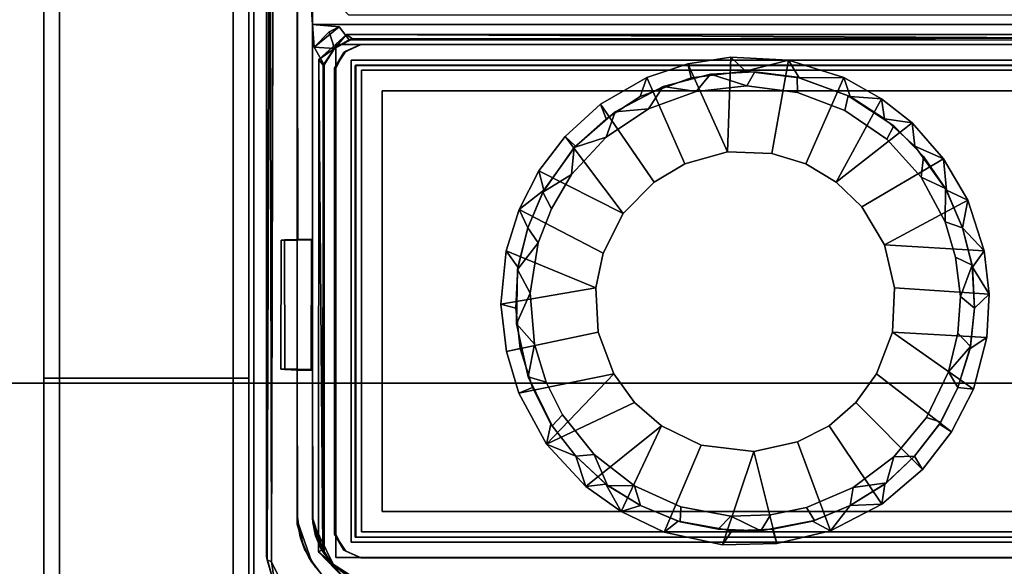
# Model space of a CAD drawing. Extents: x -103 to 35, y -33 to 40.
# Drawn here: x -13 to -9, y -31 to -29 of the extents above; entities that cross this region are included whole.
import ezdxf

# ---------------------------------------------------------------- set-up
doc = ezdxf.new("R2010")
doc.units = 0
doc.header["$LTSCALE"] = 96
doc.header["$MEASUREMENT"] = 0
for name, color, linetype in [('AFUFR-3-CPPL', 7, 'Continuous'), ('AFUFR-3-GDCH-FXSL', 7, 'Continuous'), ('AFUFR-3-GDPL-FXBK', 7, 'Continuous'), ('AFUFR-3-LGPT', 7, 'Continuous'), ('AFUFR-3-TPLM-TH', 7, 'Continuous'), ('AFUFR-3-TSLM-TV', 7, 'Continuous'), ('MAIN_FURN', 7, 'Continuous')]:
    doc.layers.add(name, color=color, linetype=linetype)

# ---------------------------------------------------------------- blocks, each defined once
blk = doc.blocks.new('SY7230RCNB')
at = {"layer": 'AFUFR-3-GDCH-FXSL', "color": 30, "linetype": 'Continuous'}
for points in [[(68.9279, -14.4298, 0.5), (68.762, -14.4682, 0.5), (68.7859, -14.0854, 0.2496), (68.9513, -14.0664, 0.25)], [(68.8488, -14.1304, 0.125), (68.9513, -14.0664, 0.25), (68.7859, -14.0854, 0.2496)], [(69.0052, -14.1226, 0.125), (68.9513, -14.0664, 0.25), (68.8488, -14.1304, 0.125)], [(69.0981, -14.4382, 0.5), (68.9279, -14.4298, 0.5), (68.9513, -14.0664, 0.25), (69.1176, -14.0755, 0.2496)], [(69.0052, -14.1226, 0.125), (69.1609, -14.1396, 0.125), (69.1176, -14.0755, 0.2496), (68.9513, -14.0664, 0.25)], [(68.6969, -14.1687, 0.125), (68.7859, -14.0854, 0.2496), (68.5907, -14.1487, 0.2499)], [(68.762, -14.4682, 0.5), (68.5907, -14.1487, 0.2499), (68.7859, -14.0854, 0.2496)], [(68.8488, -14.1304, 0.125), (68.7859, -14.0854, 0.2496), (68.6969, -14.1687, 0.125)], [(69.0981, -14.4382, 0.5), (69.1176, -14.0755, 0.2496), (69.3161, -14.1272, 0.2499)], [(69.1609, -14.1396, 0.125), (69.3103, -14.1869, 0.125), (69.3161, -14.1272, 0.2499), (69.1176, -14.0755, 0.2496)], [(69.2572, -14.4991, 0.5), (69.0981, -14.4382, 0.5), (69.3161, -14.1272, 0.2499), (69.4796, -14.2108, 0.25)], [(69.4503, -14.257, 0.125), (69.4796, -14.2108, 0.25), (69.3161, -14.1272, 0.2499), (69.3103, -14.1869, 0.125)], [(68.762, -14.4682, 0.5), (68.6162, -14.5562, 0.5), (68.4326, -14.2418, 0.25), (68.5907, -14.1487, 0.2499)], [(68.5529, -14.2304, 0.125), (68.5907, -14.1487, 0.2499), (68.4326, -14.2418, 0.25)], [(68.6969, -14.1687, 0.125), (68.5907, -14.1487, 0.2499), (68.5529, -14.2304, 0.125)], [(69.3679, -14.5785, 0.5), (69.2572, -14.4991, 0.5), (69.4796, -14.2108, 0.25), (69.6253, -14.3224, 0.2499)], [(69.4503, -14.257, 0.125), (69.5739, -14.3533, 0.125), (69.6253, -14.3224, 0.2499), (69.4796, -14.2108, 0.25)], [(68.6162, -14.5562, 0.5), (68.5213, -14.654, 0.5), (68.2937, -14.3618, 0.2499), (68.4326, -14.2418, 0.25)], [(68.3833, -14.3521, 0.125), (68.4326, -14.2418, 0.25), (68.2937, -14.3618, 0.2499)], [(68.5529, -14.2304, 0.125), (68.4326, -14.2418, 0.25), (68.3833, -14.3521, 0.125)], [(69.4568, -14.6817, 0.5), (69.3679, -14.5785, 0.5), (69.6253, -14.3224, 0.2499), (69.7573, -14.4794, 0.2496)], [(69.6808, -14.4678, 0.125), (69.7573, -14.4794, 0.2496), (69.6253, -14.3224, 0.2499), (69.5739, -14.3533, 0.125)], [(68.2786, -14.4688, 0.125), (68.2937, -14.3618, 0.2499), (68.2015, -14.4798, 0.25)], [(68.5213, -14.654, 0.5), (68.2015, -14.4798, 0.25), (68.2937, -14.3618, 0.2499)], [(68.3833, -14.3521, 0.125), (68.2937, -14.3618, 0.2499), (68.2786, -14.4688, 0.125)], [(68.452, -14.7713, 0.5), (68.1205, -14.6253, 0.2496), (68.2015, -14.4798, 0.25), (68.5213, -14.654, 0.5)], [(68.1937, -14.6004, 0.125), (68.2015, -14.4798, 0.25), (68.1205, -14.6253, 0.2496)], [(68.2786, -14.4688, 0.125), (68.2015, -14.4798, 0.25), (68.1937, -14.6004, 0.125)], [(69.4568, -14.6817, 0.5), (69.7573, -14.4794, 0.2496), (69.86, -14.6763, 0.2502), (69.519, -14.8029, 0.5)], [(69.7631, -14.6011, 0.125), (69.7573, -14.4794, 0.2496), (69.6808, -14.4678, 0.125)], [(69.7631, -14.6011, 0.125), (69.86, -14.6763, 0.2502), (69.7573, -14.4794, 0.2496)], [(68.452, -14.7713, 0.5), (68.4122, -14.9016, 0.5), (68.0542, -14.8373, 0.2502), (68.1205, -14.6253, 0.2496)], [(68.121, -14.7962, 0.125), (68.1205, -14.6253, 0.2496), (68.0542, -14.8373, 0.2502)], [(68.1937, -14.6004, 0.125), (68.1205, -14.6253, 0.2496), (68.121, -14.7962, 0.125)], [(69.8234, -14.7456, 0.125), (69.86, -14.6763, 0.2502), (69.7631, -14.6011, 0.125)], [(69.5559, -14.9701, 0.5), (69.519, -14.8029, 0.5), (69.86, -14.6763, 0.2502), (69.9093, -14.8824, 0.2496)], [(69.8234, -14.7456, 0.125), (69.8542, -14.8993, 0.125), (69.9093, -14.8824, 0.2496), (69.86, -14.6763, 0.2502)], [(68.121, -14.7962, 0.125), (68.0542, -14.8373, 0.2502), (68.0955, -15.0027, 0.1251)], [(68.4055, -15.0718, 0.5), (68.0426, -15.0585, 0.2497), (68.0542, -14.8373, 0.2502), (68.4122, -14.9016, 0.5)], [(68.0955, -15.0027, 0.1251), (68.0542, -14.8373, 0.2502), (68.0426, -15.0585, 0.2497)], [(69.5559, -14.9701, 0.5), (69.9093, -14.8824, 0.2496), (69.9142, -15.0903, 0.2499)], [(69.8604, -15.055, 0.125), (69.9142, -15.0903, 0.2499), (69.9093, -14.8824, 0.2496), (69.8542, -14.8993, 0.125)], [(69.5316, -15.1722, 0.5), (69.5559, -14.9701, 0.5), (69.9142, -15.0903, 0.2499), (69.865, -15.3144, 0.2499)], [(68.121, -15.2108, 0.125), (68.0955, -15.0027, 0.1251), (68.0426, -15.0585, 0.2497), (68.0678, -15.2237, 0.25)], [(68.4055, -15.0718, 0.5), (68.0678, -15.2237, 0.25), (68.0426, -15.0585, 0.2497)], [(68.452, -15.2357, 0.5), (68.1204, -15.3817, 0.2496), (68.0678, -15.2237, 0.25), (68.4055, -15.0718, 0.5)], [(69.8234, -15.2614, 0.125), (69.865, -15.3144, 0.2499), (69.9142, -15.0903, 0.2499), (69.8604, -15.055, 0.125)], [(69.5316, -15.1722, 0.5), (69.865, -15.3144, 0.2499), (69.7863, -15.4802, 0.25), (69.4568, -15.3253, 0.5)], [(68.121, -15.2108, 0.125), (68.0678, -15.2237, 0.25), (68.1204, -15.3817, 0.2496), (68.1937, -15.4066, 0.125)], [(68.452, -15.2357, 0.5), (68.5213, -15.353, 0.5), (68.2226, -15.5596, 0.2499), (68.1204, -15.3817, 0.2496)], [(69.7631, -15.4059, 0.125), (69.7863, -15.4802, 0.25), (69.865, -15.3144, 0.2499), (69.8234, -15.2614, 0.125)], [(68.5213, -15.353, 0.5), (68.6423, -15.4729, 0.5), (68.3463, -15.6952, 0.25), (68.2226, -15.5596, 0.2499)], [(69.3679, -15.4285, 0.5), (69.4568, -15.3253, 0.5), (69.6898, -15.616, 0.2496), (69.5269, -15.767, 0.2502)], [(69.4568, -15.3253, 0.5), (69.7863, -15.4802, 0.25), (69.6898, -15.616, 0.2496)], [(68.1937, -15.4066, 0.125), (68.1204, -15.3817, 0.2496), (68.2226, -15.5596, 0.2499), (68.2786, -15.5382, 0.125)], [(69.3679, -15.4285, 0.5), (69.5269, -15.767, 0.2502), (69.2572, -15.5079, 0.5)], [(69.6808, -15.5392, 0.125), (69.7863, -15.4802, 0.25), (69.7631, -15.4059, 0.125)], [(68.6423, -15.4729, 0.5), (68.4783, -15.7969, 0.2496), (68.3463, -15.6952, 0.25)], [(68.6423, -15.4729, 0.5), (68.7946, -15.5492, 0.5), (68.6268, -15.8723, 0.25), (68.4783, -15.7969, 0.2496)], [(69.6808, -15.5392, 0.125), (69.6898, -15.616, 0.2496), (69.7863, -15.4802, 0.25)], [(68.3833, -15.6549, 0.125), (68.2786, -15.5382, 0.125), (68.2226, -15.5596, 0.2499), (68.3463, -15.6952, 0.25)], [(69.0981, -15.5688, 0.5), (69.2572, -15.5079, 0.5), (69.3317, -15.873, 0.2496), (69.1722, -15.9209, 0.25)], [(69.2572, -15.5079, 0.5), (69.5269, -15.767, 0.2502), (69.3317, -15.873, 0.2496)], [(69.5739, -15.6537, 0.125), (69.6898, -15.616, 0.2496), (69.6808, -15.5392, 0.125)], [(68.7946, -15.5492, 0.5), (68.9279, -15.5772, 0.5), (68.7859, -15.9216, 0.2496), (68.6268, -15.8723, 0.25)], [(68.9279, -15.5772, 0.5), (68.9899, -15.9423, 0.2499), (68.7859, -15.9216, 0.2496)], [(69.0981, -15.5688, 0.5), (69.1722, -15.9209, 0.25), (68.9899, -15.9423, 0.2499), (68.9279, -15.5772, 0.5)], [(69.5739, -15.6537, 0.125), (69.5269, -15.767, 0.2502), (69.6898, -15.616, 0.2496)], [(68.3833, -15.6549, 0.125), (68.3463, -15.6952, 0.25), (68.4783, -15.7969, 0.2496), (68.5529, -15.7766, 0.125)], [(69.4503, -15.75, 0.125), (69.5269, -15.767, 0.2502), (69.5739, -15.6537, 0.125)], [(69.4503, -15.75, 0.125), (69.3103, -15.8201, 0.125), (69.3317, -15.873, 0.2496), (69.5269, -15.767, 0.2502)], [(68.5529, -15.7766, 0.125), (68.4783, -15.7969, 0.2496), (68.6268, -15.8723, 0.25)], [(68.5529, -15.7766, 0.125), (68.6268, -15.8723, 0.25), (68.6969, -15.8383, 0.125)], [(68.6969, -15.8383, 0.125), (68.6268, -15.8723, 0.25), (68.7859, -15.9216, 0.2496), (68.8488, -15.8766, 0.125)], [(69.1609, -15.8674, 0.125), (69.1722, -15.9209, 0.25), (69.3317, -15.873, 0.2496), (69.3103, -15.8201, 0.125)], [(68.8488, -15.8766, 0.125), (68.7859, -15.9216, 0.2496), (68.9899, -15.9423, 0.2499), (69.0052, -15.8844, 0.125)], [(69.1609, -15.8674, 0.125), (69.0052, -15.8844, 0.125), (68.9899, -15.9423, 0.2499), (69.1722, -15.9209, 0.25)]]:
    blk.add_3dface(points, dxfattribs=at)
for points, invisible_edges in [([(68.6969, -14.1687, 0.125), (68.9791, -15.0035, 0.125), (69.0052, -14.1226, 0.125), (68.8488, -14.1304, 0.125)], 3), ([(69.0052, -14.1226, 0.125), (68.9791, -15.0035, 0.125), (69.3103, -14.1869, 0.125), (69.1609, -14.1396, 0.125)], 3), ([(68.3833, -14.3521, 0.125), (68.9791, -15.0035, 0.125), (68.6969, -14.1687, 0.125), (68.5529, -14.2304, 0.125)], 3), ([(69.3103, -14.1869, 0.125), (68.9791, -15.0035, 0.125), (69.5739, -14.3533, 0.125), (69.4503, -14.257, 0.125)], 3), ([(68.3833, -14.3521, 0.125), (68.2786, -14.4688, 0.125), (68.9791, -15.0035, 0.125)], 14), ([(69.5739, -14.3533, 0.125), (68.9791, -15.0035, 0.125), (69.7631, -14.6011, 0.125), (69.6808, -14.4678, 0.125)], 3), ([(69.0981, -14.4382, 0.5), (68.4055, -15.0718, 0.5), (68.762, -14.4682, 0.5), (68.9279, -14.4298, 0.5)], 3), ([(69.0981, -14.4382, 0.5), (69.2572, -14.4991, 0.5), (68.4055, -15.0718, 0.5)], 14), ([(68.121, -14.7962, 0.125), (68.9791, -15.0035, 0.125), (68.2786, -14.4688, 0.125), (68.1937, -14.6004, 0.125)], 3), ([(68.762, -14.4682, 0.5), (68.4055, -15.0718, 0.5), (68.5213, -14.654, 0.5), (68.6162, -14.5562, 0.5)], 3), ([(69.4568, -14.6817, 0.5), (68.4055, -15.0718, 0.5), (69.2572, -14.4991, 0.5), (69.3679, -14.5785, 0.5)], 3), ([(69.7631, -14.6011, 0.125), (68.9791, -15.0035, 0.125), (69.8542, -14.8993, 0.125), (69.8234, -14.7456, 0.125)], 3), ([(68.5213, -14.654, 0.5), (68.4055, -15.0718, 0.5), (68.4122, -14.9016, 0.5), (68.452, -14.7713, 0.5)], 1), ([(69.4568, -14.6817, 0.5), (69.519, -14.8029, 0.5), (68.4055, -15.0718, 0.5)], 14), ([(68.9791, -15.0035, 0.125), (68.121, -14.7962, 0.125), (68.0955, -15.0027, 0.1251), (68.121, -15.2108, 0.125)], 9), ([(69.5316, -15.1722, 0.5), (68.4055, -15.0718, 0.5), (69.519, -14.8029, 0.5), (69.5559, -14.9701, 0.5)], 3), ([(69.8542, -14.8993, 0.125), (68.9791, -15.0035, 0.125), (69.8234, -15.2614, 0.125), (69.8604, -15.055, 0.125)], 3), ([(68.2786, -15.5382, 0.125), (68.9791, -15.0035, 0.125), (68.121, -15.2108, 0.125), (68.1937, -15.4066, 0.125)], 3), ([(68.5529, -15.7766, 0.125), (68.9791, -15.0035, 0.125), (68.2786, -15.5382, 0.125), (68.3833, -15.6549, 0.125)], 3), ([(68.8488, -15.8766, 0.125), (68.9791, -15.0035, 0.125), (68.5529, -15.7766, 0.125), (68.6969, -15.8383, 0.125)], 3), ([(69.1609, -15.8674, 0.125), (68.9791, -15.0035, 0.125), (68.8488, -15.8766, 0.125), (69.0052, -15.8844, 0.125)], 3), ([(69.4503, -15.75, 0.125), (68.9791, -15.0035, 0.125), (69.1609, -15.8674, 0.125), (69.3103, -15.8201, 0.125)], 3), ([(69.6808, -15.5392, 0.125), (68.9791, -15.0035, 0.125), (69.4503, -15.75, 0.125), (69.5739, -15.6537, 0.125)], 3), ([(69.8234, -15.2614, 0.125), (68.9791, -15.0035, 0.125), (69.6808, -15.5392, 0.125), (69.7631, -15.4059, 0.125)], 3), ([(69.3679, -15.4285, 0.5), (68.4055, -15.0718, 0.5), (69.5316, -15.1722, 0.5), (69.4568, -15.3253, 0.5)], 3), ([(68.4055, -15.0718, 0.5), (69.3679, -15.4285, 0.5), (69.2572, -15.5079, 0.5), (69.0981, -15.5688, 0.5)], 9), ([(68.7946, -15.5492, 0.5), (68.4055, -15.0718, 0.5), (69.0981, -15.5688, 0.5), (68.9279, -15.5772, 0.5)], 3), ([(68.7946, -15.5492, 0.5), (68.6423, -15.4729, 0.5), (68.5213, -15.353, 0.5), (68.4055, -15.0718, 0.5)], 12), ([(68.4055, -15.0718, 0.5), (68.5213, -15.353, 0.5), (68.452, -15.2357, 0.5)], 1)]:
    blk.add_3dface(points, dxfattribs=dict(at, invisible_edges=invisible_edges))
at = {"layer": 'AFUFR-3-GDPL-FXBK', "color": 47, "linetype": 'Continuous'}
for points in [[(68.6742, -14.2354, 0), (68.8092, -14.1962, 0), (68.8408, -14.1317, 0.125), (68.6969, -14.1687, 0.125)], [(68.9608, -14.1773, 0), (68.8408, -14.1317, 0.125), (68.8092, -14.1962, 0)], [(68.9608, -14.1773, 0), (69.0052, -14.1226, 0.125), (68.8408, -14.1317, 0.125)], [(68.9608, -14.1773, 0), (69.1009, -14.1875, 0), (69.153, -14.1381, 0.125), (69.0052, -14.1226, 0.125)], [(69.2496, -14.2226, 0), (69.153, -14.1381, 0.125), (69.1009, -14.1875, 0)], [(69.2496, -14.2226, 0), (69.3103, -14.1869, 0.125), (69.153, -14.1381, 0.125)], [(68.6742, -14.2354, 0), (68.6969, -14.1687, 0.125), (68.546, -14.2344, 0.125)], [(69.2496, -14.2226, 0), (69.4254, -14.308, 0), (69.4435, -14.2528, 0.125), (69.3103, -14.1869, 0.125)], [(68.5024, -14.3285, 0), (68.546, -14.2344, 0.125), (68.4238, -14.3192, 0.125)], [(68.6742, -14.2354, 0), (68.546, -14.2344, 0.125), (68.5024, -14.3285, 0)], [(69.4254, -14.308, 0), (69.5763, -14.4323, 0), (69.5739, -14.3533, 0.125), (69.4435, -14.2528, 0.125)], [(68.3571, -14.4594, 0), (68.5024, -14.3285, 0), (68.4238, -14.3192, 0.125), (68.3052, -14.4334, 0.125)], [(69.5763, -14.4323, 0), (69.6758, -14.4615, 0.125), (69.5739, -14.3533, 0.125)], [(68.2467, -14.6207, 0), (68.3571, -14.4594, 0), (68.3052, -14.4334, 0.125), (68.1902, -14.6076, 0.125)], [(69.6937, -14.5886, 0), (69.6758, -14.4615, 0.125), (69.5763, -14.4323, 0)], [(69.6937, -14.5886, 0), (69.7631, -14.6011, 0.125), (69.6758, -14.4615, 0.125)], [(69.6937, -14.5886, 0), (69.7712, -14.768, 0), (69.8209, -14.738, 0.125), (69.7631, -14.6011, 0.125)], [(68.1773, -14.8034, 0), (68.2467, -14.6207, 0), (68.1902, -14.6076, 0.125), (68.1193, -14.804, 0.125)], [(69.7712, -14.768, 0), (69.7983, -14.9059, 0), (69.8597, -14.9431, 0.125), (69.8209, -14.738, 0.125)], [(68.1526, -14.9978, 0), (68.1773, -14.8034, 0), (68.1193, -14.804, 0.125), (68.0979, -14.9668, 0.125)], [(69.8036, -15.0587, 0), (69.8597, -14.9431, 0.125), (69.7983, -14.9059, 0)], [(68.1526, -14.9978, 0), (68.0979, -14.9668, 0.125), (68.1075, -15.1372, 0.125)], [(69.8036, -15.0587, 0), (69.8542, -15.1077, 0.125), (69.8597, -14.9431, 0.125)], [(68.1526, -14.9978, 0), (68.1075, -15.1372, 0.125), (68.1744, -15.1916, 0)], [(69.8036, -15.0587, 0), (69.7676, -15.2507, 0), (69.8256, -15.2537, 0.125), (69.8542, -15.1077, 0.125)], [(68.1744, -15.1916, 0), (68.1075, -15.1372, 0.125), (68.1545, -15.3184, 0.125)], [(68.1744, -15.1916, 0), (68.1545, -15.3184, 0.125), (68.2411, -15.3754, 0)], [(69.7676, -15.2507, 0), (69.6875, -15.429, 0), (69.7631, -15.4059, 0.125), (69.8256, -15.2537, 0.125)], [(68.2411, -15.3754, 0), (68.1545, -15.3184, 0.125), (68.2515, -15.5033, 0.125)], [(68.2411, -15.3754, 0), (68.2515, -15.5033, 0.125), (68.3491, -15.5383, 0)], [(69.5677, -15.5835, 0), (69.6855, -15.5327, 0.125), (69.6875, -15.429, 0)], [(69.6875, -15.429, 0), (69.6855, -15.5327, 0.125), (69.7631, -15.4059, 0.125)], [(68.3491, -15.5383, 0), (68.2515, -15.5033, 0.125), (68.3893, -15.6602, 0.125)], [(68.3491, -15.5383, 0), (68.3893, -15.6602, 0.125), (68.4923, -15.6713, 0)], [(69.5677, -15.5835, 0), (69.5739, -15.6537, 0.125), (69.6855, -15.5327, 0.125)], [(69.5677, -15.5835, 0), (69.415, -15.7055, 0), (69.457, -15.7456, 0.125), (69.5739, -15.6537, 0.125)], [(68.4923, -15.6713, 0), (68.3893, -15.6602, 0.125), (68.56, -15.7804, 0.125)], [(68.4923, -15.6713, 0), (68.56, -15.7804, 0.125), (68.6243, -15.7483, 0)], [(69.415, -15.7055, 0), (69.2892, -15.768, 0), (69.2694, -15.8371, 0.125), (69.457, -15.7456, 0.125)], [(68.7553, -15.799, 0), (68.6243, -15.7483, 0), (68.56, -15.7804, 0.125), (68.6969, -15.8383, 0.125)], [(69.1433, -15.8134, 0), (69.2694, -15.8371, 0.125), (69.2892, -15.768, 0)], [(68.7553, -15.799, 0), (68.6969, -15.8383, 0.125), (68.8567, -15.8777, 0.125)], [(68.7553, -15.799, 0), (68.8567, -15.8777, 0.125), (68.9484, -15.8293, 0)], [(68.9484, -15.8293, 0), (68.8567, -15.8777, 0.125), (69.0655, -15.8819, 0.125)], [(68.9484, -15.8293, 0), (69.0655, -15.8819, 0.125), (69.1433, -15.8134, 0)], [(69.1433, -15.8134, 0), (69.0655, -15.8819, 0.125), (69.2694, -15.8371, 0.125)]]:
    blk.add_3dface(points, dxfattribs=at)
for points, invisible_edges in [([(68.9791, -15.0035, 0.125), (68.6969, -14.1687, 0.125), (68.8408, -14.1317, 0.125), (69.0052, -14.1226, 0.125)], 9), ([(68.9791, -15.0035, 0.125), (69.0052, -14.1226, 0.125), (69.153, -14.1381, 0.125), (69.3103, -14.1869, 0.125)], 9), ([(68.2411, -15.3754, 0), (69.2496, -14.2226, 0), (69.1009, -14.1875, 0), (68.9608, -14.1773, 0)], 9), ([(68.2411, -15.3754, 0), (68.9608, -14.1773, 0), (68.8092, -14.1962, 0), (68.6742, -14.2354, 0)], 9), ([(68.9791, -15.0035, 0.125), (68.4238, -14.3192, 0.125), (68.546, -14.2344, 0.125), (68.6969, -14.1687, 0.125)], 9), ([(68.9791, -15.0035, 0.125), (69.3103, -14.1869, 0.125), (69.4435, -14.2528, 0.125), (69.5739, -14.3533, 0.125)], 9), ([(68.2411, -15.3754, 0), (69.5763, -14.4323, 0), (69.4254, -14.308, 0), (69.2496, -14.2226, 0)], 9), ([(68.3571, -14.4594, 0), (68.2411, -15.3754, 0), (68.6742, -14.2354, 0), (68.5024, -14.3285, 0)], 3), ([(68.9791, -15.0035, 0.125), (68.1902, -14.6076, 0.125), (68.3052, -14.4334, 0.125), (68.4238, -14.3192, 0.125)], 9), ([(68.9791, -15.0035, 0.125), (69.5739, -14.3533, 0.125), (69.6758, -14.4615, 0.125), (69.7631, -14.6011, 0.125)], 9), ([(69.5763, -14.4323, 0), (68.2411, -15.3754, 0), (69.7712, -14.768, 0), (69.6937, -14.5886, 0)], 3), ([(68.1773, -14.8034, 0), (68.2411, -15.3754, 0), (68.3571, -14.4594, 0), (68.2467, -14.6207, 0)], 3), ([(68.1902, -14.6076, 0.125), (68.9791, -15.0035, 0.125), (68.0979, -14.9668, 0.125), (68.1193, -14.804, 0.125)], 3), ([(69.7631, -14.6011, 0.125), (69.8209, -14.738, 0.125), (68.9791, -15.0035, 0.125)], 14), ([(69.8542, -15.1077, 0.125), (68.9791, -15.0035, 0.125), (69.8209, -14.738, 0.125), (69.8597, -14.9431, 0.125)], 3), ([(69.7983, -14.9059, 0), (69.7712, -14.768, 0), (68.2411, -15.3754, 0), (69.8036, -15.0587, 0)], 6), ([(68.2411, -15.3754, 0), (68.1773, -14.8034, 0), (68.1526, -14.9978, 0), (68.1744, -15.1916, 0)], 1), ([(68.1545, -15.3184, 0.125), (68.1075, -15.1372, 0.125), (68.0979, -14.9668, 0.125), (68.9791, -15.0035, 0.125)], 12), ([(68.9791, -15.0035, 0.125), (68.3893, -15.6602, 0.125), (68.2515, -15.5033, 0.125), (68.1545, -15.3184, 0.125)], 9), ([(68.3893, -15.6602, 0.125), (68.9791, -15.0035, 0.125), (68.6969, -15.8383, 0.125), (68.56, -15.7804, 0.125)], 3), ([(68.9791, -15.0035, 0.125), (68.8567, -15.8777, 0.125), (68.6969, -15.8383, 0.125)], 13), ([(68.9791, -15.0035, 0.125), (69.2694, -15.8371, 0.125), (69.0655, -15.8819, 0.125), (68.8567, -15.8777, 0.125)], 9), ([(69.7631, -15.4059, 0.125), (68.9791, -15.0035, 0.125), (69.8542, -15.1077, 0.125), (69.8256, -15.2537, 0.125)], 3), ([(69.5739, -15.6537, 0.125), (68.9791, -15.0035, 0.125), (69.7631, -15.4059, 0.125), (69.6855, -15.5327, 0.125)], 3), ([(69.2694, -15.8371, 0.125), (68.9791, -15.0035, 0.125), (69.5739, -15.6537, 0.125), (69.457, -15.7456, 0.125)], 3), ([(68.2411, -15.3754, 0), (69.6875, -15.429, 0), (69.7676, -15.2507, 0), (69.8036, -15.0587, 0)], 9), ([(68.6243, -15.7483, 0), (68.2411, -15.3754, 0), (68.3491, -15.5383, 0), (68.4923, -15.6713, 0)], 1), ([(68.9484, -15.8293, 0), (68.2411, -15.3754, 0), (68.6243, -15.7483, 0), (68.7553, -15.799, 0)], 3), ([(69.415, -15.7055, 0), (68.2411, -15.3754, 0), (69.1433, -15.8134, 0), (69.2892, -15.768, 0)], 3), ([(69.6875, -15.429, 0), (68.2411, -15.3754, 0), (69.415, -15.7055, 0), (69.5677, -15.5835, 0)], 3), ([(68.9484, -15.8293, 0), (69.1433, -15.8134, 0), (68.2411, -15.3754, 0)], 14)]:
    blk.add_3dface(points, dxfattribs=dict(at, invisible_edges=invisible_edges))
at = {"layer": 'AFUFR-3-LGPT', "color": 30, "linetype": 'Continuous'}
for points in [[(70.6269, -3.6819, 27.8187), (69.2933, -3.6819, 27.8187), (69.2933, -26.3197, 27.8187), (70.6293, -26.3197, 27.8187)], [(69.2933, -3.6819, 27.9171), (69.2933, -26.3197, 27.9171), (69.2933, -26.3197, 27.8187), (69.2933, -3.6819, 27.8187)], [(69.2933, -26.3197, 27.9171), (69.2933, -3.6819, 27.9171), (70.75, -3.6819, 27.9171), (70.75, -26.3197, 27.9171)], [(67.9941, -13.5208, 0.6969), (67.9941, -16.4807, 0.6969), (67.9941, -16.4784, 0.5), (67.9941, -13.5289, 0.5)], [(69.9641, -16.4784, 0.6969), (69.9641, -13.5073, 0.6968), (69.9641, -13.5106, 0.5), (69.9641, -16.4806, 0.5)], [(68.0241, -16.5453, 0.5), (67.9941, -16.4784, 0.5), (67.9941, -16.4807, 0.6969), (68.0195, -16.5375, 0.6968)], [(69.9641, -16.4806, 0.5), (69.9387, -16.5375, 0.5), (69.9341, -16.5453, 0.6968), (69.9641, -16.4784, 0.6969)], [(68.0241, -16.5453, 0.5), (68.0195, -16.5375, 0.6968), (68.0848, -16.5809, 0.6968)], [(68.0241, -16.5453, 0.5), (68.0848, -16.5809, 0.6968), (68.0943, -16.5809, 0.5001)], [(69.8733, -16.5809, 0.5001), (69.8639, -16.5809, 0.6968), (69.9341, -16.5453, 0.6968)], [(69.8733, -16.5809, 0.5001), (69.9341, -16.5453, 0.6968), (69.9387, -16.5375, 0.5)], [(68.0848, -16.5809, 0.6968), (69.8639, -16.5809, 0.6968), (69.8733, -16.5809, 0.5001), (68.0943, -16.5809, 0.5001)]]:
    blk.add_3dface(points, dxfattribs=at)
for points, invisible_edges in [([(63.1516, -16.8906, 27.7591), (70.6319, -13.111, 27.7591), (70.6319, -16.8906, 27.7591)], 1), ([(63.1516, -16.8906, 27.7591), (63.1516, -13.111, 27.7591), (70.6319, -13.111, 27.7591)], 12), ([(70.6319, -16.8906, 25.8693), (63.1516, -13.111, 25.8693), (63.1516, -16.8906, 25.8693)], 1), ([(70.6319, -16.8906, 25.8693), (70.6319, -13.111, 25.8693), (63.1516, -13.111, 25.8693)], 12), ([(68.0531, -16.5165, 23.9252), (67.9941, -13.426, 23.9252), (68.0531, -13.4851, 23.9252)], 3), ([(68.0531, -16.5165, 23.9252), (67.9941, -16.5756, 23.9252), (67.9941, -13.426, 23.9252)], 13), ([(68.0531, -13.4851, 0.6969), (67.9941, -13.426, 0.6969), (67.9941, -16.5756, 0.6969)], 13), ([(67.9941, -16.5756, 0.6969), (67.9941, -13.426, 23.9252), (67.9941, -16.5756, 23.9252)], 1), ([(67.9941, -16.5756, 0.6969), (67.9941, -13.426, 0.6969), (67.9941, -13.426, 23.9252)], 12), ([(69.9035, -13.4851, 23.9252), (69.9626, -13.426, 23.9252), (69.9626, -16.5756, 23.9252)], 13), ([(69.9035, -16.5165, 0.6969), (69.9626, -13.426, 0.6969), (69.9035, -13.4851, 0.6969)], 3), ([(69.9035, -16.5165, 0.6969), (69.9626, -16.5756, 0.6969), (69.9626, -13.426, 0.6969)], 13), ([(69.9626, -13.426, 0.6969), (69.9626, -16.5756, 23.9252), (69.9626, -13.426, 23.9252)], 1), ([(69.9626, -13.426, 0.6969), (69.9626, -16.5756, 0.6969), (69.9626, -16.5756, 23.9252)], 12), ([(68.0531, -13.4851, 0.6969), (67.9941, -16.5756, 0.6969), (68.0531, -16.5165, 0.6969)], 3), ([(68.0531, -16.5165, 0.6969), (68.0531, -13.4851, 23.9252), (68.0531, -13.4851, 0.6969)], 1), ([(68.0531, -16.5165, 0.6969), (68.0531, -16.5165, 23.9252), (68.0531, -13.4851, 23.9252)], 12), ([(69.9035, -13.4851, 0.6969), (69.9035, -16.5165, 23.9252), (69.9035, -16.5165, 0.6969)], 1), ([(69.9035, -13.4851, 0.6969), (69.9035, -13.4851, 23.9252), (69.9035, -16.5165, 23.9252)], 12), ([(69.9035, -13.4851, 23.9252), (69.9626, -16.5756, 23.9252), (69.9035, -16.5165, 23.9252)], 3), ([(69.9641, -13.5073, 0.6968), (69.9641, -16.4784, 0.6969), (67.9941, -16.4807, 0.6969), (67.9941, -13.5208, 0.6969)], 10), ([(67.9941, -13.5289, 0.5), (67.9941, -16.4784, 0.5), (69.9641, -16.4806, 0.5), (69.9641, -13.5106, 0.5)], 10), ([(68.0728, -16.4988, 2.3709), (69.8839, -13.5028, 2.3709), (69.8839, -16.4988, 2.3709)], 1), ([(68.0728, -16.4988, 2.3709), (68.0728, -13.5028, 2.3709), (69.8839, -13.5028, 2.3709)], 12), ([(68.0728, -16.4988, 2.2079), (69.8839, -13.5028, 2.2079), (68.0728, -13.5028, 2.2079)], 1), ([(68.0728, -16.4988, 2.2079), (69.8839, -16.4988, 2.2079), (69.8839, -13.5028, 2.2079)], 12), ([(68.0728, -16.4988, 2.3709), (68.0728, -13.5028, 2.2079), (68.0728, -13.5028, 2.3709)], 1), ([(68.0728, -16.4988, 2.3709), (68.0728, -16.4988, 2.2079), (68.0728, -13.5028, 2.2079)], 12), ([(69.8846, -13.5055, 0.8992), (68.0736, -16.5015, 0.8992), (68.0736, -13.5055, 0.8992)], 1), ([(69.8846, -13.5055, 0.8992), (69.8846, -16.5015, 0.8992), (68.0736, -16.5015, 0.8992)], 12), ([(69.8846, -16.5015, 0.7362), (68.0736, -13.5055, 0.7362), (68.0736, -16.5015, 0.7362)], 1), ([(69.8846, -16.5015, 0.7362), (69.8846, -13.5055, 0.7362), (68.0736, -13.5055, 0.7362)], 12), ([(68.0736, -13.5055, 0.7362), (68.0736, -16.5015, 0.8992), (68.0736, -16.5015, 0.7362)], 1), ([(68.0736, -13.5055, 0.7362), (68.0736, -13.5055, 0.8992), (68.0736, -16.5015, 0.8992)], 12), ([(68.0925, -16.4772, 2.2473), (68.0925, -13.5244, 25.8693), (68.0925, -16.4772, 25.8693)], 1), ([(68.0925, -16.4772, 2.2473), (68.0925, -13.5244, 2.2473), (68.0925, -13.5244, 25.8693)], 12), ([(68.1713, -13.6032, 2.2473), (68.0925, -13.5244, 2.2473), (68.0925, -16.4772, 2.2473)], 13), ([(68.1713, -16.3984, 25.8693), (68.0925, -13.5244, 25.8693), (68.1713, -13.6032, 25.8693)], 3), ([(68.1713, -16.3984, 25.8693), (68.0925, -16.4772, 25.8693), (68.0925, -13.5244, 25.8693)], 13), ([(69.7854, -16.3984, 2.2473), (69.8642, -13.5244, 2.2473), (69.7854, -13.6032, 2.2473)], 3), ([(69.7854, -16.3984, 2.2473), (69.8642, -16.4772, 2.2473), (69.8642, -13.5244, 2.2473)], 13), ([(69.7854, -13.6032, 25.8693), (69.8642, -13.5244, 25.8693), (69.8642, -16.4772, 25.8693)], 13), ([(69.8642, -13.5244, 2.2473), (69.8642, -16.4772, 25.8693), (69.8642, -13.5244, 25.8693)], 1), ([(69.8642, -13.5244, 2.2473), (69.8642, -16.4772, 2.2473), (69.8642, -16.4772, 25.8693)], 12), ([(69.8839, -16.4988, 2.2079), (69.8839, -13.5028, 2.3709), (69.8839, -13.5028, 2.2079)], 1), ([(69.8839, -16.4988, 2.2079), (69.8839, -16.4988, 2.3709), (69.8839, -13.5028, 2.3709)], 12), ([(69.8846, -13.5055, 0.8992), (69.8846, -16.5015, 0.7362), (69.8846, -16.5015, 0.8992)], 1), ([(69.8846, -13.5055, 0.8992), (69.8846, -13.5055, 0.7362), (69.8846, -16.5015, 0.7362)], 12), ([(68.1713, -13.6032, 2.2473), (68.0925, -16.4772, 2.2473), (68.1713, -16.3984, 2.2473)], 3), ([(68.1713, -16.3984, 25.8693), (68.1713, -13.6032, 2.2473), (68.1713, -16.3984, 2.2473)], 1), ([(68.1713, -16.3984, 25.8693), (68.1713, -13.6032, 25.8693), (68.1713, -13.6032, 2.2473)], 12), ([(69.7854, -13.6032, 25.8693), (69.8642, -16.4772, 25.8693), (69.7854, -16.3984, 25.8693)], 3), ([(69.7854, -13.6032, 25.8693), (69.7854, -16.3984, 2.2473), (69.7854, -13.6032, 2.2473)], 1), ([(69.7854, -13.6032, 25.8693), (69.7854, -16.3984, 25.8693), (69.7854, -16.3984, 2.2473)], 12), ([(68.1713, -16.3984, 2.2473), (68.0925, -16.4772, 2.2473), (69.8642, -16.4772, 2.2473)], 13), ([(69.7854, -16.3984, 25.8693), (68.0925, -16.4772, 25.8693), (68.1713, -16.3984, 25.8693)], 3), ([(69.7854, -16.3984, 25.8693), (69.8642, -16.4772, 25.8693), (68.0925, -16.4772, 25.8693)], 13), ([(69.7854, -16.3984, 25.8693), (68.1713, -16.3984, 2.2473), (69.7854, -16.3984, 2.2473)], 1), ([(69.7854, -16.3984, 25.8693), (68.1713, -16.3984, 25.8693), (68.1713, -16.3984, 2.2473)], 12), ([(68.1713, -16.3984, 2.2473), (69.8642, -16.4772, 2.2473), (69.7854, -16.3984, 2.2473)], 3), ([(69.9641, -16.4784, 0.6969), (69.8639, -16.5809, 0.6968), (68.0848, -16.5809, 0.6968), (67.9941, -16.4807, 0.6969)], 13), ([(67.9941, -16.4784, 0.5), (68.0943, -16.5809, 0.5001), (69.8733, -16.5809, 0.5001), (69.9641, -16.4806, 0.5)], 13), ([(68.0241, -16.5453, 0.5), (68.0943, -16.5809, 0.5001), (67.9941, -16.4784, 0.5)], 2), ([(68.0848, -16.5809, 0.6968), (68.0195, -16.5375, 0.6968), (67.9941, -16.4807, 0.6969)], 12), ([(69.8642, -16.4772, 2.2473), (68.0925, -16.4772, 25.8693), (69.8642, -16.4772, 25.8693)], 1), ([(69.8642, -16.4772, 2.2473), (68.0925, -16.4772, 2.2473), (68.0925, -16.4772, 25.8693)], 12), ([(69.9341, -16.5453, 0.6968), (69.8639, -16.5809, 0.6968), (69.9641, -16.4784, 0.6969)], 2), ([(69.8733, -16.5809, 0.5001), (69.9387, -16.5375, 0.5), (69.9641, -16.4806, 0.5)], 12), ([(69.9035, -16.5165, 23.9252), (67.9941, -16.5756, 23.9252), (68.0531, -16.5165, 23.9252)], 3), ([(69.9035, -16.5165, 23.9252), (69.9626, -16.5756, 23.9252), (67.9941, -16.5756, 23.9252)], 13), ([(68.0531, -16.5165, 0.6969), (67.9941, -16.5756, 0.6969), (69.9626, -16.5756, 0.6969)], 13), ([(69.9035, -16.5165, 0.6969), (68.0531, -16.5165, 23.9252), (68.0531, -16.5165, 0.6969)], 1), ([(69.9035, -16.5165, 0.6969), (69.9035, -16.5165, 23.9252), (68.0531, -16.5165, 23.9252)], 12), ([(68.0531, -16.5165, 0.6969), (69.9626, -16.5756, 0.6969), (69.9035, -16.5165, 0.6969)], 3), ([(69.8839, -16.4988, 2.3709), (68.0728, -16.4988, 2.2079), (68.0728, -16.4988, 2.3709)], 1), ([(69.8839, -16.4988, 2.3709), (69.8839, -16.4988, 2.2079), (68.0728, -16.4988, 2.2079)], 12), ([(69.8846, -16.5015, 0.7362), (68.0736, -16.5015, 0.8992), (69.8846, -16.5015, 0.8992)], 1), ([(69.8846, -16.5015, 0.7362), (68.0736, -16.5015, 0.7362), (68.0736, -16.5015, 0.8992)], 12), ([(69.9626, -16.5756, 0.6969), (67.9941, -16.5756, 23.9252), (69.9626, -16.5756, 23.9252)], 1), ([(69.9626, -16.5756, 0.6969), (67.9941, -16.5756, 0.6969), (67.9941, -16.5756, 23.9252)], 12), ([(63.1516, -16.8906, 25.8693), (70.6319, -16.8906, 27.7591), (70.6319, -16.8906, 25.8693)], 1), ([(63.1516, -16.8906, 25.8693), (63.1516, -16.8906, 27.7591), (70.6319, -16.8906, 27.7591)], 12), ([(69.2736, -16.9102, 27.9191), (50.9665, -17.6977, 27.9191), (50.9665, -16.9102, 27.9191)], 1), ([(69.2736, -16.9102, 27.9191), (69.2736, -17.6977, 27.9191), (50.9665, -17.6977, 27.9191)], 12), ([(50.9665, -16.9102, 26.3443), (69.2736, -16.9102, 27.9191), (50.9665, -16.9102, 27.9191)], 1), ([(50.9665, -16.9102, 26.3443), (69.2736, -16.9102, 27.7636), (69.2736, -16.9102, 27.9191)], 13), ([(70.6516, -16.9102, 26.3443), (69.2736, -16.9102, 27.7636), (50.9665, -16.9102, 26.3443)], 3), ([(50.9665, -17.6977, 26.3443), (70.6516, -16.9102, 26.3443), (50.9665, -16.9102, 26.3443)], 1), ([(50.9665, -17.6977, 26.3443), (70.6516, -17.6977, 26.3443), (70.6516, -16.9102, 26.3443)], 12), ([(70.5335, -16.9102, 27.7636), (69.2736, -16.9702, 27.7636), (69.2736, -16.9102, 27.7636)], 1), ([(70.5335, -16.9102, 27.7636), (70.5335, -16.9702, 27.7636), (69.2736, -16.9702, 27.7636)], 12), ([(69.2736, -16.9702, 27.8591), (69.2736, -16.9102, 27.7636), (69.2736, -16.9702, 27.7636)], 1), ([(69.2736, -16.9702, 27.8591), (69.2736, -16.9102, 27.9191), (69.2736, -16.9102, 27.7636)], 13), ([(69.2736, -17.6377, 27.8591), (69.2736, -16.9102, 27.9191), (69.2736, -16.9702, 27.8591)], 3), ([(69.2736, -17.6377, 27.8591), (69.2736, -17.6977, 27.9191), (69.2736, -16.9102, 27.9191)], 13), ([(70.6516, -16.9102, 27.6455), (70.5335, -16.9102, 27.7636), (69.2736, -16.9102, 27.7636)], 12), ([(70.6516, -16.9102, 26.3443), (70.6516, -16.9102, 27.6455), (69.2736, -16.9102, 27.7636)], 14), ([(50.9665, -16.9702, 27.8591), (69.2736, -17.6377, 27.8591), (69.2736, -16.9702, 27.8591)], 1), ([(50.9665, -16.9702, 27.8591), (50.9665, -17.6377, 27.8591), (69.2736, -17.6377, 27.8591)], 12), ([(50.9665, -16.9702, 27.8591), (69.2736, -16.9702, 27.8591), (69.2736, -16.9702, 27.7636)], 12), ([(50.9665, -16.9702, 26.4043), (69.2736, -16.9702, 27.7636), (70.6516, -16.9702, 26.4043)], 3), ([(50.9665, -16.9702, 26.4043), (50.9665, -16.9702, 27.8591), (69.2736, -16.9702, 27.7636)], 14), ([(70.6516, -16.9702, 26.4043), (50.9665, -17.6377, 26.4043), (50.9665, -16.9702, 26.4043)], 1), ([(70.6516, -16.9702, 26.4043), (70.6516, -17.6377, 26.4043), (50.9665, -17.6377, 26.4043)], 12), ([(70.6516, -16.9702, 26.4043), (69.2736, -16.9702, 27.7636), (70.5335, -16.9702, 27.7636)], 13), ([(50.9665, -17.6377, 26.4043), (69.2736, -17.6377, 27.8591), (50.9665, -17.6377, 27.8591)], 1), ([(50.9665, -17.6377, 26.4043), (69.2736, -17.6377, 27.7636), (69.2736, -17.6377, 27.8591)], 13), ([(70.6516, -17.6377, 26.4043), (69.2736, -17.6377, 27.7636), (50.9665, -17.6377, 26.4043)], 3), ([(69.2736, -17.6977, 27.7636), (70.5335, -17.6377, 27.7636), (70.5335, -17.6977, 27.7636)], 1), ([(69.2736, -17.6977, 27.7636), (69.2736, -17.6377, 27.7636), (70.5335, -17.6377, 27.7636)], 12), ([(69.2736, -17.6377, 27.7636), (69.2736, -17.6977, 27.9191), (69.2736, -17.6377, 27.8591)], 3), ([(69.2736, -17.6377, 27.7636), (69.2736, -17.6977, 27.7636), (69.2736, -17.6977, 27.9191)], 12), ([(70.6516, -17.6377, 27.6455), (70.5335, -17.6377, 27.7636), (69.2736, -17.6377, 27.7636)], 12), ([(70.6516, -17.6377, 26.4043), (70.6516, -17.6377, 27.6455), (69.2736, -17.6377, 27.7636)], 14), ([(50.9665, -17.6977, 27.9191), (69.2736, -17.6977, 27.9191), (69.2736, -17.6977, 27.7636)], 12), ([(50.9665, -17.6977, 26.3443), (69.2736, -17.6977, 27.7636), (70.6516, -17.6977, 26.3443)], 3), ([(50.9665, -17.6977, 26.3443), (50.9665, -17.6977, 27.9191), (69.2736, -17.6977, 27.7636)], 14), ([(70.6516, -17.6977, 26.3443), (69.2736, -17.6977, 27.7636), (70.5335, -17.6977, 27.7636)], 13)]:
    blk.add_3dface(points, dxfattribs=dict(at, invisible_edges=invisible_edges))
at = {"layer": 'AFUFR-3-TPLM-TH', "color": 42, "linetype": 'Continuous'}
for points, invisible_edges in [([(0.059, -29.9417, 29), (71.9409, -0.0599, 29), (71.9409, -29.9417, 29)], 1), ([(0.059, -29.9417, 29), (0.0591, -0.0599, 29), (71.9409, -0.0599, 29)], 12), ([(71.9409, -29.9417, 27.9921), (0.059, -0.0599, 27.9921), (0.059, -29.9417, 27.9921)], 1), ([(71.9409, -29.9417, 27.9921), (71.9409, -0.0599, 27.9921), (0.059, -0.0599, 27.9921)], 12)]:
    blk.add_3dface(points, dxfattribs=dict(at, invisible_edges=invisible_edges))
blk = doc.blocks.new('SY063022SBSHRDB')
at = {"layer": 'AFUFR-3-CPPL', "color": 47, "linetype": 'Continuous'}
for points, invisible_edges in [([(2.0584, -13.365, 22.0472), (1.9549, -13.4652, 22.0471), (1.8622, -13.2631, 22.047), (2.0201, -13.1837, 22.0471)], 10), ([(2.1166, -13.2944, 22), (2.0407, -13.1651, 22), (1.9134, -13.2011, 22.0003), (2.0373, -13.3273, 22)], 5), ([(2.0584, -13.365, 22.0472), (2.0201, -13.1837, 22.0471), (5.1549, -13.1919, 22.0472), (3.9491, -13.3657, 22.0472)], 5), ([(2.2017, -13.2832, 22), (4.9401, -13.2832, 22), (5.118, -13.1649, 21.9998), (2.0407, -13.1651, 22)], 10), ([(2.2017, -13.2832, 22), (2.0407, -13.1651, 22), (2.1166, -13.2944, 22)], 3), ([(4.2328, -13.3652, 22.0472), (3.9491, -13.3657, 22.0472), (5.1549, -13.1919, 22.0472)], 15), ([(1.9692, -13.3795, 22), (2.0373, -13.3273, 22), (1.9134, -13.2011, 22.0003), (1.7953, -13.311, 22.0003)], 10), ([(2.1715, -13.3428, 21.3517), (2.1761, -13.2837, 21.3512), (2.0188, -13.3389, 21.351), (2.0114, -13.4207, 21.3513)], 5), ([(2.756, -13.3423, 21.3512), (2.7563, -13.2833, 21.3516), (2.1761, -13.2837, 21.3512), (2.1715, -13.3428, 21.3517)], 4), ([(2.2017, -13.2832, 22), (2.1761, -13.2837, 21.3512), (2.7563, -13.2833, 21.3516), (2.7604, -13.2832, 21.3999)], 8), ([(2.2017, -13.2832, 22), (3.2546, -13.2832, 21.3999), (4.9641, -13.2835, 21.3514), (4.9401, -13.2832, 22)], 1), ([(2.2017, -13.2832, 22), (2.7604, -13.2832, 21.3999), (3.2546, -13.2832, 21.3999)], 13), ([(2.0114, -13.4207, 21.3513), (2.0188, -13.3389, 21.351), (1.9687, -13.3802, 21.351), (1.967, -13.4771, 21.3515)], 1), ([(2.19, -13.3423, 21.8343), (2.0521, -13.3867, 22), (3.9276, -13.3867, 22), (3.9965, -13.3481, 21.8555)], 8), ([(2.19, -13.3423, 21.8343), (3.9965, -13.3481, 21.8555), (4.0827, -13.3423, 21.8343)], 1), ([(4.0762, -16.5259, 21.8525), (4.0827, -16.6201, 21.8343), (4.0827, -13.3423, 21.8343), (4.0744, -13.4448, 21.8573)], 8), ([(4.0443, -13.4729, 22.0471), (3.9491, -13.3657, 22.0472), (4.2328, -13.3652, 22.0472), (4.12, -13.4799, 22.0471)], 10), ([(4.0762, -16.5259, 21.8525), (4.0744, -13.4448, 21.8573), (4.0236, -13.4821, 22), (4.0232, -16.4804, 21.9999)], 1), ([(4.12, -13.4799, 22.0471), (4.1203, -16.4897, 22.0471), (4.0442, -16.4934, 22.047), (4.0443, -13.4729, 22.0471)], 10)]:
    blk.add_3dface(points, dxfattribs=dict(at, invisible_edges=invisible_edges))
for points in [[(2.0201, -13.1837, 22.0471), (1.8622, -13.2631, 22.047), (1.9134, -13.2011, 22.0003)], [(2.0284, -13.1672, 22.018), (1.9134, -13.2011, 22.0003), (2.0407, -13.1651, 22)], [(2.0284, -13.1672, 22.018), (2.0201, -13.1837, 22.0471), (1.9134, -13.2011, 22.0003)], [(5.1044, -13.1773, 22.0403), (2.0201, -13.1837, 22.0471), (2.0284, -13.1672, 22.018)], [(5.1044, -13.1773, 22.0403), (5.1549, -13.1919, 22.0472), (2.0201, -13.1837, 22.0471)], [(2.0284, -13.1672, 22.018), (2.0407, -13.1651, 22), (5.118, -13.1649, 21.9998)], [(5.1044, -13.1773, 22.0403), (2.0284, -13.1672, 22.018), (5.118, -13.1649, 21.9998)], [(2.7587, -13.2352, 21.3114), (2.7563, -13.2833, 21.3516), (2.756, -13.3423, 21.3512), (2.7591, -13.3366, 21.3119)], [(2.7563, -13.2833, 21.3516), (2.7598, -13.2202, 21.3356), (2.7604, -13.2832, 21.3999)], [(2.7563, -13.2833, 21.3516), (2.7587, -13.2352, 21.3114), (2.7598, -13.2202, 21.3356)], [(2.7598, -13.2202, 21.3356), (2.7587, -13.2352, 21.3114), (3.256, -13.2348, 21.3113), (3.255, -13.2208, 21.3357)], [(3.256, -13.2348, 21.3113), (2.7587, -13.2352, 21.3114), (2.7591, -13.3366, 21.3119), (3.2557, -13.3378, 21.3128)], [(3.2546, -13.2832, 21.3999), (2.7604, -13.2832, 21.3999), (2.7598, -13.2202, 21.3356), (3.255, -13.2208, 21.3357)], [(3.255, -13.2208, 21.3357), (3.256, -13.2348, 21.3113), (3.2583, -13.2852, 21.3511), (3.2546, -13.2832, 21.3999)], [(3.2557, -13.3378, 21.3128), (3.2588, -13.3422, 21.3517), (3.2583, -13.2852, 21.3511), (3.256, -13.2348, 21.3113)], [(2.1761, -13.2837, 21.3512), (2.0759, -13.3083, 21.3555), (2.0188, -13.3389, 21.351)], [(2.0759, -13.3083, 21.3555), (2.0373, -13.3273, 22), (2.0188, -13.3389, 21.351)], [(2.0759, -13.3083, 21.3555), (2.1166, -13.2944, 22), (2.0373, -13.3273, 22)], [(2.1761, -13.2837, 21.3512), (2.1166, -13.2944, 22), (2.0759, -13.3083, 21.3555)], [(2.1761, -13.2837, 21.3512), (2.2017, -13.2832, 22), (2.1166, -13.2944, 22)], [(3.2583, -13.2852, 21.3511), (4.9641, -13.2835, 21.3514), (3.2546, -13.2832, 21.3999)], [(4.9641, -13.2835, 21.3514), (3.2583, -13.2852, 21.3511), (3.2588, -13.3422, 21.3517), (4.0827, -13.3423, 21.3558)], [(4.9641, -13.2835, 21.3514), (4.0827, -13.3423, 21.3558), (4.1417, -13.3422, 21.3514)], [(2.0188, -13.3389, 21.351), (2.0373, -13.3273, 22), (1.9692, -13.3795, 22), (1.9687, -13.3802, 21.351)], [(2.0114, -13.4207, 21.3513), (2.0719, -13.3744, 21.3571), (2.1715, -13.3428, 21.3517)], [(2.19, -13.3423, 21.8343), (2.1199, -13.3535, 21.8778), (2.0521, -13.3867, 22)], [(2.0719, -13.3744, 21.3571), (2.1199, -13.3535, 21.8778), (2.1715, -13.3428, 21.3517)], [(2.1715, -13.3428, 21.3517), (2.1199, -13.3535, 21.8778), (2.19, -13.3423, 21.8343)], [(2.756, -13.3423, 21.3512), (2.1715, -13.3428, 21.3517), (2.19, -13.3423, 21.8343), (4.0827, -13.3423, 21.8343)], [(3.2588, -13.3422, 21.3517), (3.2557, -13.3378, 21.3128), (2.7591, -13.3366, 21.3119), (2.756, -13.3423, 21.3512)], [(4.0827, -13.3423, 21.8343), (4.0827, -13.3423, 21.3558), (3.2588, -13.3422, 21.3517), (2.756, -13.3423, 21.3512)], [(3.9913, -13.4261, 22.0115), (3.9965, -13.3481, 21.8555), (3.9276, -13.3867, 22)], [(3.9913, -13.4261, 22.0115), (4.0545, -13.4059, 21.8671), (3.9965, -13.3481, 21.8555)], [(4.0744, -13.4448, 21.8573), (4.0827, -13.3423, 21.8343), (3.9965, -13.3481, 21.8555)], [(4.0545, -13.4059, 21.8671), (4.0744, -13.4448, 21.8573), (3.9965, -13.3481, 21.8555)], [(4.1417, -13.3422, 21.3514), (4.0827, -13.3423, 21.3558), (4.0827, -16.6201, 21.3586), (4.1416, -16.6202, 21.3519)], [(4.0827, -13.3423, 21.8343), (4.0827, -16.6201, 21.8343), (4.0827, -16.6201, 21.3586), (4.0827, -13.3423, 21.3558)], [(2.0584, -13.365, 22.0472), (2.0161, -13.4153, 22.01), (1.9549, -13.4652, 22.0471)], [(2.0114, -13.4207, 21.3513), (2.0161, -13.4153, 22.01), (2.0521, -13.3867, 22), (2.0719, -13.3744, 21.3571)], [(2.0584, -13.365, 22.0472), (2.0673, -13.3818, 22.0291), (2.0161, -13.4153, 22.01)], [(2.0521, -13.3867, 22), (2.0161, -13.4153, 22.01), (2.0673, -13.3818, 22.0291)], [(2.0719, -13.3744, 21.3571), (2.0521, -13.3867, 22), (2.1199, -13.3535, 21.8778)], [(3.9272, -13.3832, 22.0253), (3.9276, -13.3867, 22), (2.0521, -13.3867, 22), (2.0673, -13.3818, 22.0291)], [(2.0584, -13.365, 22.0472), (3.9491, -13.3657, 22.0472), (2.0673, -13.3818, 22.0291)], [(2.0673, -13.3818, 22.0291), (3.9491, -13.3657, 22.0472), (3.9272, -13.3832, 22.0253)], [(3.9913, -13.4261, 22.0115), (3.9272, -13.3832, 22.0253), (3.9491, -13.3657, 22.0472)], [(3.9913, -13.4261, 22.0115), (3.9276, -13.3867, 22), (3.9272, -13.3832, 22.0253)], [(3.9913, -13.4261, 22.0115), (3.9491, -13.3657, 22.0472), (4.0443, -13.4729, 22.0471)], [(2.0161, -13.4153, 22.01), (1.9726, -13.4824, 22.0267), (1.9549, -13.4652, 22.0471)], [(1.967, -13.4771, 21.3515), (1.9764, -13.4631, 22), (2.0161, -13.4153, 22.01), (2.0114, -13.4207, 21.3513)], [(2.0161, -13.4153, 22.01), (1.9764, -13.4631, 22), (1.9726, -13.4824, 22.0267)], [(4.0545, -13.4059, 21.8671), (3.9913, -13.4261, 22.0115), (4.0236, -13.4821, 22), (4.0744, -13.4448, 21.8573)], [(4.0275, -13.4949, 22.0254), (3.9913, -13.4261, 22.0115), (4.0443, -13.4729, 22.0471)], [(4.0275, -13.4949, 22.0254), (4.0236, -13.4821, 22), (3.9913, -13.4261, 22.0115)], [(4.0236, -13.4821, 22), (4.0275, -13.4949, 22.0254), (4.0232, -16.4804, 21.9999)], [(4.0232, -16.4804, 21.9999), (4.0275, -13.4949, 22.0254), (4.0299, -16.4782, 22.0306)], [(4.0299, -16.4782, 22.0306), (4.0275, -13.4949, 22.0254), (4.0443, -13.4729, 22.0471)], [(4.0299, -16.4782, 22.0306), (4.0443, -13.4729, 22.0471), (4.0442, -16.4934, 22.047)]]:
    blk.add_3dface(points, dxfattribs=at)
at = {"layer": 'AFUFR-3-TSLM-TV', "color": 42, "linetype": 'Continuous'}
for points, invisible_edges in [([(0.0591, -0.0599, 22), (5.941, -0.0599, 22), (2.1652, -13.2833, 22), (2.0691, -13.3112, 22)], 10), ([(5.941, -0.0599, 21.3701), (0.0591, -0.0599, 21.3701), (4.9765, -13.2833, 21.3701), (5.0727, -13.3112, 21.3701)], 10), ([(2.0691, -13.3112, 22), (1.9996, -13.3527, 22), (0.0591, -0.0599, 22)], 14), ([(0.0591, -0.0599, 21.3701), (2.0691, -13.3112, 21.3701), (2.1678, -13.2833, 21.3701)], 13), ([(4.9765, -13.2833, 21.3701), (0.0591, -0.0599, 21.3701), (2.1678, -13.2833, 21.3701)], 3), ([(1.9996, -13.3527, 21.3701), (2.0691, -13.3112, 21.3701), (0.0591, -0.0599, 21.3701)], 14), ([(2.1652, -13.2833, 22), (5.941, -0.0599, 22), (4.9739, -13.2833, 22)], 3)]:
    blk.add_3dface(points, dxfattribs=dict(at, invisible_edges=invisible_edges))
for points in [[(1.9996, -13.3527, 21.3701), (1.9996, -13.3527, 22), (2.0691, -13.3112, 22), (2.0691, -13.3112, 21.3701)], [(2.0691, -13.3112, 21.3701), (2.0691, -13.3112, 22), (2.1652, -13.2833, 22), (2.1678, -13.2833, 21.3701)], [(2.1678, -13.2833, 21.3701), (2.1652, -13.2833, 22), (4.9739, -13.2833, 22), (4.9765, -13.2833, 21.3701)]]:
    blk.add_3dface(points, dxfattribs=at)

msp = doc.modelspace()

# ---------------------------------------------------------------- block references
at = {"layer": 'MAIN_FURN', "linetype": 'Continuous'}
for name, p, rotation in [('SY7230RCNB', (4.7096, 38.539), 270), ('SY063022SBSHRDB', (-25.2978, -33.4607), 90)]:
    msp.add_blockref(name, p, dxfattribs=dict(at, rotation=rotation))

doc.saveas('drawing.dxf')
